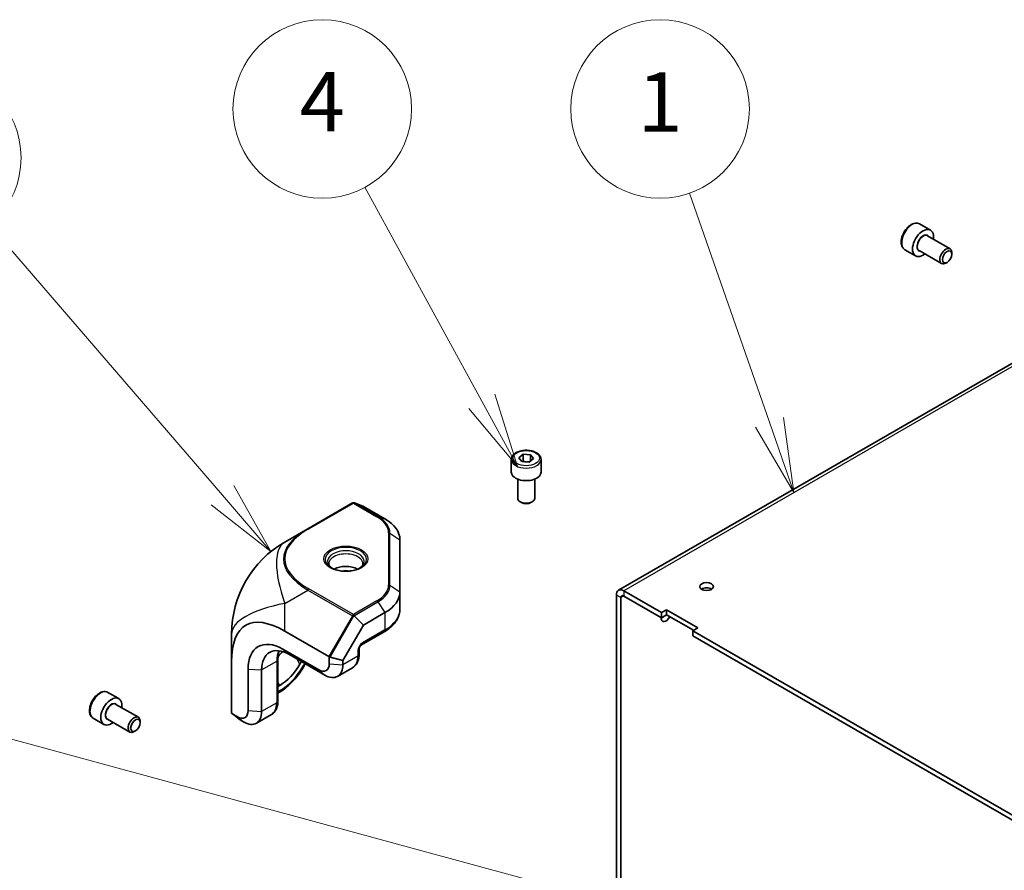
# Model space of a CAD drawing. Units: millimetres. Extents: x 101 to 16574, y 56 to 2023.
# Drawn here: x 10308 to 10540, y 1412 to 1612 of the extents above; entities that cross this region are included whole.
import ezdxf

# ---------------------------------------------------------------- set-up
doc = ezdxf.new("R2010")
doc.units = ezdxf.units.MM
doc.header["$LTSCALE"] = 7
for name, color, linetype, lineweight in [('Symbol (TK)', 100, 'Continuous', 18), ('Visible (ISO)', 7, 'Continuous', 35), ('Visible Narrow (ISO)', 7, 'Continuous', 25)]:
    doc.layers.add(name, color=color, linetype=linetype, lineweight=lineweight)
doc.styles.add('Note Text (TK2)', font='txt')

# ---------------------------------------------------------------- blocks, each defined once
blk = doc.blocks.new('バルーン5')
at = {"layer": 'Symbol (TK)', "color": 100}
for p, q in [((302.122, 214.31), (294.312, 223.378)), ((303.753, 212.416), (302.501, 214.636)), ((302.122, 214.31), (303.753, 212.416)), ((301.743, 213.984), (303.753, 212.416))]:
    blk.add_line(p, q, dxfattribs=at)
at = {"layer": 'Symbol (TK)'}
blk.add_circle((292.356, 225.649), 3, dxfattribs=at)
at = {"layer": 'Symbol (TK)', "color": 7, "insert": (292.356, 225.643), "char_height": 2, "attachment_point": 5, "line_spacing_factor": 0.25, "style": 'Note Text (TK2)'}
blk.add_mtext('3', dxfattribs=at)
blk = doc.blocks.new('バルーン6')
at = {"layer": 'Symbol (TK)', "color": 100}
for p, q in [((310.838, 217.467), (306.912, 224.663)), ((312.036, 215.272), (311.277, 217.707)), ((310.838, 217.467), (312.036, 215.272)), ((310.4, 217.228), (312.036, 215.272))]:
    blk.add_line(p, q, dxfattribs=at)
at = {"layer": 'Symbol (TK)'}
blk.add_circle((305.478, 227.291), 3, dxfattribs=at)
at = {"layer": 'Symbol (TK)', "color": 7, "insert": (305.478, 227.274), "char_height": 2, "attachment_point": 5, "line_spacing_factor": 0.25, "style": 'Note Text (TK2)'}
blk.add_mtext('4', dxfattribs=at)
blk = doc.blocks.new('バルーン7')
at = {"layer": 'Symbol (TK)', "color": 100}
for p, q in [((320.504, 216.758), (317.816, 224.462)), ((320.504, 216.758), (321.328, 214.397)), ((321.328, 214.397), (320.976, 216.923)), ((320.032, 216.593), (321.328, 214.397))]:
    blk.add_line(p, q, dxfattribs=at)
at = {"layer": 'Symbol (TK)'}
blk.add_circle((316.829, 227.291), 3, dxfattribs=at)
at = {"layer": 'Symbol (TK)', "color": 7, "insert": (316.829, 227.268), "char_height": 2, "attachment_point": 5, "line_spacing_factor": 0.25, "style": 'Note Text (TK2)'}
blk.add_mtext('1', dxfattribs=at)
blk = doc.blocks.new('バルーン10')
at = {"layer": 'Symbol (TK)', "color": 100}
for p, q in [((335.446, 195.125), (293.808, 206.437)), ((337.858, 194.469), (335.577, 195.607)), ((335.446, 195.125), (337.858, 194.469)), ((335.315, 194.642), (337.858, 194.469))]:
    blk.add_line(p, q, dxfattribs=at)
at = {"layer": 'Symbol (TK)'}
blk.add_circle((290.924, 207.22), 3, dxfattribs=at)
at = {"layer": 'Symbol (TK)', "color": 7, "insert": (290.924, 207.214), "char_height": 2, "attachment_point": 5, "line_spacing_factor": 0.25, "style": 'Note Text (TK2)'}
blk.add_mtext('6', dxfattribs=at)

msp = doc.modelspace()

# ---------------------------------------------------------------- linework, layer by layer
at = {"layer": 'Visible (ISO)'}
for p, q in [((10661.1616, 1600.2572), (10449.0296, 1477.7827)), ((10519.8541, 1563.991), (10522.3996, 1562.5213)), ((10521.7203, 1561.1815), (10527.0029, 1558.1316)), ((10516.3541, 1557.9289), (10518.8996, 1556.4592)), ((10519.7203, 1557.7174), (10525.0029, 1554.6675)), ((10527.4171, 1556.8655), (10527.4171, 1557.2161)), ((10526.3065, 1554.9419), (10526.0029, 1554.7666)), ((10423.8115, 1508.5409), (10423.8115, 1505.6015)), ((10425.5875, 1508.9636), (10426.5938, 1509.7776)), ((10426.3053, 1508.0535), (10425.5875, 1508.9636)), ((10428.0293, 1507.9574), (10426.3053, 1508.0535)), ((10426.5938, 1509.7776), (10428.3178, 1509.6814)), ((10426.5938, 1508.1446), (10426.5938, 1509.7776)), ((10429.0356, 1508.7713), (10428.0293, 1507.9574)), ((10428.3178, 1509.6814), (10429.0356, 1508.7713)), ((10428.3178, 1508.1907), (10428.3178, 1509.6814)), ((10430.8115, 1508.5409), (10430.8115, 1505.6015)), ((10425.3115, 1503.9432), (10425.3115, 1499.4201)), ((10429.3115, 1503.9432), (10429.3115, 1499.4201)), ((10426.201, 1498.4283), (10425.8973, 1498.6036)), ((10428.4221, 1498.4283), (10428.7258, 1498.6036)), ((10386.4253, 1498.3258), (10375.9648, 1492.2864)), ((10389.0065, 1497.5066), (10386.9164, 1498.3507)), ((10394.0983, 1494.5668), (10389.0065, 1497.5066)), ((10375.9648, 1492.2864), (10370.5151, 1489.14)), ((10397.6131, 1477.4444), (10397.6131, 1489.6678)), ((10459.1313, 1472.5334), (10450.2483, 1477.662)), ((10397.6131, 1473.3619), (10397.6131, 1477.4444)), ((10448.5247, 1476.6669), (10448.5247, 1389.1691)), ((10449.5854, 1388.5567), (10449.5854, 1476.0545)), ((10459.1313, 1471.3086), (10450.2483, 1476.4372)), ((10459.1313, 1472.5334), (10460.3334, 1473.2274)), ((10460.3334, 1473.2274), (10467.6873, 1468.9816)), ((10460.3334, 1473.2274), (10460.3334, 1472.0027)), ((10389.0065, 1469.6056), (10386.9164, 1471.6618)), ((10389.0065, 1469.6056), (10394.0983, 1472.5454)), ((10459.1313, 1471.3086), (10459.1313, 1472.5334)), ((10460.3334, 1472.0027), (10459.1313, 1471.3086)), ((10466.6267, 1468.3692), (10460.3334, 1472.0027)), ((10384.178, 1461.2425), (10389.0065, 1469.6056)), ((10467.6873, 1468.9816), (10466.4853, 1468.2876)), ((10466.4853, 1468.2876), (10466.4853, 1467.0628)), ((10549.7623, 1420.2075), (10466.4853, 1468.2876)), ((10358.0151, 1467.4893), (10358.0151, 1460.9574)), ((10370.5151, 1468.1742), (10380.872, 1462.1946)), ((10388.5671, 1464.9313), (10393.8912, 1468.0051)), ((10549.7623, 1418.9828), (10466.4853, 1467.0628)), ((10378.5212, 1459.0612), (10370.0359, 1463.9602)), ((10388.0065, 1462.7354), (10388.0065, 1463.9602)), ((10368.9146, 1461.5107), (10368.9146, 1451.7127)), ((10371.4501, 1462.7354), (10379.9354, 1457.8364)), ((10380.996, 1462.0864), (10380.996, 1460.4901)), ((10381.1704, 1462.0748), (10384.178, 1461.2425)), ((10358.0151, 1448.9982), (10358.0151, 1460.9574)), ((10361.9042, 1459.2653), (10361.9042, 1449.4673)), ((10365.0861, 1449.2632), (10365.0861, 1459.0612)), ((10374.4427, 1461.0076), (10374.0996, 1460.4133)), ((10375.0085, 1459.8885), (10375.3517, 1460.4828)), ((10382.9354, 1457.5393), (10386.4709, 1459.5805)), ((10384.178, 1460.2859), (10384.178, 1461.2425)), ((10369.3496, 1455.399), (10368.9146, 1455.1478)), ((10328.9352, 1453.764), (10331.4808, 1452.2943)), ((10369.1425, 1453.7164), (10368.9146, 1453.5849)), ((10330.8015, 1450.9544), (10336.084, 1447.9046)), ((10325.4352, 1447.7018), (10327.9808, 1446.2321)), ((10328.8015, 1447.4903), (10334.084, 1444.4405)), ((10359.4293, 1448.0385), (10358.0469, 1448.8366)), ((10360.0151, 1447.292), (10358.1246, 1448.7694)), ((10367.379, 1448.5578), (10363.8435, 1446.5166)), ((10336.4982, 1446.6384), (10336.4982, 1446.989)), ((10360.0151, 1447.292), (10360.8435, 1446.8137)), ((10335.3877, 1444.7149), (10335.084, 1444.5396))]:
    msp.add_line(p, q, dxfattribs=at)
msp.add_arc((10383.0151, 1467.4893), 25, 120, 180, dxfattribs=at)
for centre, major_axis, ratio, start_param, end_param in [((10520.6496, 1559.4903), (1.75, 3.0311), 0.57735027, 5.32063456, 10.38732871), ((10526.0029, 1556.3996), (1, 1.7321), 0.57735027, 5.49778714, 10.21017612), ((10427.3115, 1505.6015), (3.5, 0), 0.57735027, 3.14159265, 6.28318531), ((10386.6753, 1497.8927), (0.4482, 0.2588), 0.96610974, 0.89605538, 1.57079633), ((10386.7885, 1497.9581), (-0.469, 0.2489), 0.77301137, 4.84668285, 5.15778831), ((10427.3115, 1499.4201), (2, 0), 0.57735027, 3.14159265, 6.28318531), ((10427.3115, 1499.0695), (1.5706, 0), 0.57735027, 3.92699082, 5.49778714), ((10385.6131, 1489.6678), (12, 0), 0.57735027, 0, 0.78539816), ((10384.8851, 1481.1066), (-4, 0), 0.57735027, 3.94648214, 5.47829582), ((10384.8851, 1481.1066), (-2.25, 0), 0.57735027, 4.33636609, 5.08841187), ((10450.2483, 1475.6718), (-1.2187, 2.1109), 0.57735027, 5.49778714, 7.06858347), ((10469.738, 1477.4324), (-1.621, 0), 0.57735027, 3.85488179, 5.56989617), ((10385.6131, 1477.4444), (12, 0), 0.57735027, 5.49778714, 6.28318531), ((10450.2483, 1475.6718), (-0.4687, 0.8119), 0.57735027, 5.49778714, 7.06858347), ((10383.0151, 1432.0898), (-21.6506, 37.5), 0.33333333, 5.75958653, 6.80678408), ((10386.6753, 1471.6689), (-0.5127, 0.1098), 0.19873017, 4.58899416, 5.2637351), ((10386.7885, 1470.5579), (-0.0958, 1.2041), 0.41345589, 5.83814734, 6.1492528), ((10460.192, 1471.921), (-0.8105, -1.4038), 0.57735027, 5.42567812, 7.94133597), ((10459.1313, 1472.5334), (0.8105, 1.4038), 0.57735027, 3.85488179, 4.31581693), ((10370.0359, 1454.5704), (-5.75, 9.9593), 0.57735027, 5.49778714, 7.06858347), ((10371.4501, 1455.3869), (-4.5, 7.7942), 0.57735027, 5.49778714, 7.06858347), ((10366.5212, 1468.0547), (4.75, 8.2272), 0.57735027, 4.29636032, 4.46603073), ((10380.872, 1461.6173), (0.1625, -0.6066), 0.51763809, 2.30552931, 2.66393434), ((10380.7728, 1461.4454), (0.5365, 0.5515), 0.62071688, 0.32815044, 0.64448636), ((10369.3496, 1463.1557), (-4.75, -8.2272), 0.57735027, 0.78539816, 1.57079633), ((10378.5212, 1461.9189), (1.75, -3.0311), 0.57735027, 5.49778714, 7.06858347), ((10379.9354, 1462.7354), (3, -5.1962), 0.57735027, 5.49778714, 7.06858347), ((10329.7308, 1449.2632), (1.75, 3.0311), 0.57735027, 5.32063456, 10.38732871), ((10335.084, 1446.1725), (1, 1.7321), 0.57735027, 5.49778714, 10.21017612), ((10358.5151, 1448.7095), (-0.444, 0.444), 0.51763809, 0.47765831, 0.83606334), ((10358.5151, 1448.5949), (-0.4987, 0.2938), 0.12185598, 0.43006409, 0.7464), ((10359.4293, 1450.8962), (1.75, -3.0311), 0.57735027, 5.49778714, 7.06858347), ((10360.8435, 1451.7127), (3, -5.1962), 0.57735027, 5.49778714, 7.06858347)]:
    msp.add_ellipse(centre, major_axis=major_axis, ratio=ratio, start_param=start_param, end_param=end_param, dxfattribs=at)
for centre, major_axis in [((10526.3065, 1556.2243), (0.7853, 1.3602)), ((10469.738, 1478.6571), (1.621, 0)), ((10335.3877, 1445.9972), (0.7853, 1.3602))]:
    msp.add_ellipse(centre, major_axis=major_axis, ratio=0.57735027, dxfattribs=at)
for points, knots in [([(10519.8541, 1563.991), (10519.665, 1564.1002), (10519.4511, 1564.1646), (10518.9898, 1564.2044), (10518.7414, 1564.1725), (10518.2158, 1564.0135), (10517.9383, 1563.8738), (10517.3946, 1563.5005), (10517.1291, 1563.2634), (10516.6427, 1562.7223), (10516.4217, 1562.4189), (10516.0431, 1561.7756), (10515.8853, 1561.4361), (10515.6471, 1560.7498), (10515.567, 1560.4032), (10515.4968, 1559.732), (10515.5072, 1559.4074), (10515.6298, 1558.8193), (10515.7399, 1558.5532), (10516.0269, 1558.1681), (10516.1793, 1558.0298), (10516.3541, 1557.9289)], [0.78539816, 0.78539816, 0.78539816, 0.78539816, 1.04924334, 1.04924334, 1.33717343, 1.33717343, 1.66512529, 1.66512529, 2.00474019, 2.00474019, 2.34172543, 2.34172543, 2.67703918, 2.67703918, 3.01376072, 3.01376072, 3.35332121, 3.35332121, 3.68315444, 3.68315444, 3.92699082, 3.92699082, 3.92699082, 3.92699082]), ([(10423.8115, 1508.5409), (10423.8115, 1508.7592), (10423.8627, 1508.9766), (10424.0589, 1509.396), (10424.2107, 1509.5952), (10424.6112, 1509.9709), (10424.871, 1510.1414), (10425.4661, 1510.4256), (10425.8042, 1510.537), (10426.516, 1510.6876), (10426.8892, 1510.7273), (10427.6356, 1510.7336), (10428.0086, 1510.7005), (10428.722, 1510.5636), (10429.0622, 1510.4596), (10429.6786, 1510.1848), (10429.9546, 1510.0135), (10430.4025, 1509.6133), (10430.5779, 1509.3849), (10430.768, 1508.9438), (10430.8115, 1508.7427), (10430.8115, 1508.5409)], [2.52167534, 2.52167534, 2.52167534, 2.52167534, 2.78552052, 2.78552052, 3.0734506, 3.0734506, 3.40140247, 3.40140247, 3.74101736, 3.74101736, 4.0780026, 4.0780026, 4.41331635, 4.41331635, 4.7500379, 4.7500379, 5.08959839, 5.08959839, 5.41943162, 5.41943162, 5.66326799, 5.66326799, 5.66326799, 5.66326799]), ([(10381.667, 1482.9721), (10381.5933, 1483.0209), (10381.525, 1483.0706), (10381.3503, 1483.2094), (10381.2562, 1483.299), (10381.1035, 1483.472), (10381.0449, 1483.5554), (10380.9578, 1483.7102), (10380.9291, 1483.7814), (10380.893, 1483.9133), (10380.8851, 1483.9739), (10380.8851, 1484.0344)], [1.63974091, 1.63974091, 1.63974091, 1.63974091, 1.727875959, 1.727875959, 1.884955592, 1.884955592, 2.042035225, 2.042035225, 2.199114858, 2.199114858, 2.35619449, 2.35619449, 2.35619449, 2.35619449]), ([(10381.4532, 1483.088), (10381.7862, 1482.8958), (10382.1786, 1482.7282), (10383.0464, 1482.4652), (10383.5223, 1482.3706), (10384.5086, 1482.268), (10385.0191, 1482.2607), (10386.0181, 1482.3356), (10386.5064, 1482.4179), (10387.406, 1482.6603), (10387.8176, 1482.8201), (10388.2209, 1483.0337), (10388.2696, 1483.0606), (10388.3171, 1483.088)], [4.71238898, 4.71238898, 4.71238898, 4.71238898, 5.01450356, 5.01450356, 5.31951273, 5.31951273, 5.62695208, 5.62695208, 5.93458206, 5.93458206, 6.24008018, 6.24008018, 6.28318531, 6.28318531, 6.28318531, 6.28318531]), ([(10388.8851, 1484.0344), (10388.8851, 1483.9739), (10388.8773, 1483.9133), (10388.8411, 1483.7814), (10388.8125, 1483.7102), (10388.7254, 1483.5554), (10388.6668, 1483.472), (10388.514, 1483.299), (10388.42, 1483.2094), (10388.2453, 1483.0706), (10388.1769, 1483.0209), (10388.1033, 1482.9721)], [5.497787144, 5.497787144, 5.497787144, 5.497787144, 5.654866776, 5.654866776, 5.811946409, 5.811946409, 5.969026042, 5.969026042, 6.126105675, 6.126105675, 6.214240724, 6.214240724, 6.214240724, 6.214240724]), ([(10393.8912, 1468.0051), (10394.3378, 1468.2629), (10394.7539, 1468.5437), (10395.5149, 1469.1484), (10395.8599, 1469.4725), (10396.4679, 1470.1614), (10396.7308, 1470.5263), (10397.1615, 1471.2915), (10397.329, 1471.692), (10397.555, 1472.5157), (10397.6131, 1472.9387), (10397.6131, 1473.3619)], [6.283185307, 6.283185307, 6.283185307, 6.283185307, 6.44026494, 6.44026494, 6.597344573, 6.597344573, 6.754424205, 6.754424205, 6.911503838, 6.911503838, 7.068583471, 7.068583471, 7.068583471, 7.068583471]), ([(10388.5671, 1464.9313), (10388.5491, 1464.9209), (10388.5255, 1464.9053), (10388.4701, 1464.8621), (10388.4378, 1464.8336), (10388.3684, 1464.7633), (10388.331, 1464.7205), (10388.2564, 1464.6231), (10388.2194, 1464.5679), (10388.1518, 1464.4518), (10388.1214, 1464.3907), (10388.0716, 1464.2723), (10388.0519, 1464.2148), (10388.0244, 1464.1129), (10388.0158, 1464.0679), (10388.0077, 1464.0022), (10388.0065, 1463.9783), (10388.0065, 1463.9602)], [3.14159265, 3.14159265, 3.14159265, 3.14159265, 3.31543574, 3.31543574, 3.50207258, 3.50207258, 3.70486895, 3.70486895, 3.92072511, 3.92072511, 4.14178518, 4.14178518, 4.3579752, 4.3579752, 4.56028412, 4.56028412, 4.71238898, 4.71238898, 4.71238898, 4.71238898]), ([(10368.9146, 1461.5107), (10368.9146, 1461.8928), (10368.9407, 1462.2546), (10369.0407, 1462.9261), (10369.1146, 1463.2358), (10369.2132, 1463.5293), (10369.2179, 1463.543), (10369.2226, 1463.5566)], [3.141592654, 3.141592654, 3.141592654, 3.141592654, 3.298672286, 3.298672286, 3.455751919, 3.455751919, 3.463491957, 3.463491957, 3.463491957, 3.463491957]), ([(10386.4709, 1459.5805), (10386.6804, 1459.7014), (10386.8729, 1459.8511), (10387.2121, 1460.1944), (10387.3587, 1460.3875), (10387.6044, 1460.8025), (10387.7037, 1461.0241), (10387.859, 1461.4864), (10387.9152, 1461.7271), (10387.9889, 1462.222), (10388.0065, 1462.4763), (10388.0065, 1462.7354)], [5.497787144, 5.497787144, 5.497787144, 5.497787144, 5.654866776, 5.654866776, 5.811946409, 5.811946409, 5.969026042, 5.969026042, 6.126105675, 6.126105675, 6.283185307, 6.283185307, 6.283185307, 6.283185307]), ([(10375.0085, 1459.8885), (10374.7054, 1459.3635), (10374.3785, 1458.8523), (10373.6841, 1457.8688), (10373.3166, 1457.3965), (10372.5488, 1456.5015), (10372.1485, 1456.0788), (10371.3231, 1455.2926), (10370.898, 1454.9291), (10370.031, 1454.2699), (10369.589, 1453.9742), (10369.1425, 1453.7164)], [5.497787144, 5.497787144, 5.497787144, 5.497787144, 5.654866776, 5.654866776, 5.811946409, 5.811946409, 5.969026042, 5.969026042, 6.126105675, 6.126105675, 6.283185307, 6.283185307, 6.283185307, 6.283185307]), ([(10328.9352, 1453.764), (10328.7461, 1453.8732), (10328.5323, 1453.9376), (10328.071, 1453.9773), (10327.8226, 1453.9455), (10327.2969, 1453.7864), (10327.0195, 1453.6467), (10326.4757, 1453.2734), (10326.2102, 1453.0363), (10325.7239, 1452.4953), (10325.5029, 1452.1919), (10325.1243, 1451.5486), (10324.9664, 1451.209), (10324.7283, 1450.5228), (10324.6482, 1450.1762), (10324.578, 1449.5049), (10324.5884, 1449.1803), (10324.711, 1448.5923), (10324.8211, 1448.3262), (10325.1081, 1447.941), (10325.2605, 1447.8027), (10325.4352, 1447.7018)], [0.78539816, 0.78539816, 0.78539816, 0.78539816, 1.04924334, 1.04924334, 1.33717343, 1.33717343, 1.66512529, 1.66512529, 2.00474019, 2.00474019, 2.34172543, 2.34172543, 2.67703918, 2.67703918, 3.01376072, 3.01376072, 3.35332121, 3.35332121, 3.68315444, 3.68315444, 3.92699082, 3.92699082, 3.92699082, 3.92699082]), ([(10367.379, 1448.5578), (10367.5885, 1448.6787), (10367.7811, 1448.8284), (10368.1202, 1449.1716), (10368.2669, 1449.3648), (10368.5125, 1449.7798), (10368.6118, 1450.0014), (10368.7671, 1450.4637), (10368.8233, 1450.7044), (10368.897, 1451.1993), (10368.9146, 1451.4536), (10368.9146, 1451.7127)], [5.497787144, 5.497787144, 5.497787144, 5.497787144, 5.654866776, 5.654866776, 5.811946409, 5.811946409, 5.969026042, 5.969026042, 6.126105675, 6.126105675, 6.283185307, 6.283185307, 6.283185307, 6.283185307])]:
    msp.add_open_spline(points, degree=3, knots=knots, dxfattribs=at)
for points, weights in [([(10426.5938, 1508.1446), (10426.5498, 1508.0912), (10426.5076, 1508.0423)], [1, 1.01184515212, 1.02187637869]), ([(10427.3362, 1507.996), (10426.991, 1508.0283), (10426.5938, 1508.1446)], [1.07562630522, 1.06580258209, 1]), ([(10428.0994, 1508.0141), (10427.8267, 1507.9782), (10427.5754, 1507.9827)], [1.0314699553, 1.06845667553, 1.07562630522])]:
    msp.add_rational_spline(points, weights, degree=2, dxfattribs=at)
at = {"layer": 'Visible Narrow (ISO)'}
for p, q in [((10662.3804, 1600.1365), (10450.2483, 1477.662)), ((10376.2148, 1492.2616), (10386.6753, 1498.301)), ((10386.6753, 1498.301), (10392.2066, 1495.1075)), ((10386.8962, 1498.339), (10386.9164, 1498.3507)), ((10392.4274, 1495.1456), (10386.8962, 1498.339)), ((10392.4274, 1495.1456), (10394.0983, 1494.5668)), ((10394.9377, 1491.3008), (10394.9377, 1479.0774)), ((10395.25, 1478.9879), (10395.25, 1491.2113)), ((10395.25, 1491.2113), (10397.6131, 1489.6678)), ((10370.5151, 1474.7062), (10375.9648, 1477.8526)), ((10375.9648, 1477.8526), (10386.4253, 1471.8132)), ((10386.6753, 1472.0772), (10376.2148, 1478.1165)), ((10395.25, 1478.9879), (10397.6131, 1477.4444)), ((10450.2483, 1477.662), (10450.2483, 1476.4372)), ((10392.2066, 1475.2706), (10386.6753, 1472.0772)), ((10449.5854, 1476.0545), (10448.5247, 1476.6669)), ((10450.2483, 1476.4372), (10449.5854, 1476.0545)), ((10370.5151, 1468.1742), (10370.5151, 1474.7062)), ((10386.8962, 1471.8602), (10392.4274, 1475.0536)), ((10392.4274, 1475.0536), (10394.0983, 1472.5454)), ((10386.4253, 1471.8132), (10380.872, 1462.1946)), ((10381.1704, 1462.0748), (10386.7601, 1471.7565)), ((10386.9164, 1471.6618), (10386.8962, 1471.8602)), ((10394.0983, 1472.5454), (10394.0983, 1468.4629)), ((10394.0983, 1468.4629), (10388.7742, 1465.389)), ((10370.0359, 1463.9602), (10371.4501, 1462.7354)), ((10374.0996, 1460.4133), (10373.4133, 1461.602)), ((10387.7136, 1462.3272), (10384.178, 1460.2859)), ((10387.7136, 1463.5519), (10387.7136, 1462.3272)), ((10361.9042, 1459.2653), (10365.0861, 1459.0612)), ((10365.0861, 1459.0612), (10368.6217, 1461.1024)), ((10368.6217, 1461.1024), (10368.6217, 1451.3045)), ((10375.1927, 1460.5746), (10374.8496, 1459.9803)), ((10375.0085, 1459.8885), (10374.8496, 1459.9803)), ((10378.5212, 1459.0612), (10379.9354, 1457.8364)), ((10380.996, 1460.4901), (10384.178, 1460.2859)), ((10369.3496, 1455.399), (10368.9146, 1456.1525)), ((10369.3496, 1454.1742), (10368.9146, 1453.9231)), ((10368.6217, 1451.3045), (10365.0861, 1449.2632)), ((10359.4293, 1448.0385), (10360.8435, 1446.8137)), ((10361.9042, 1449.4673), (10365.0861, 1449.2632))]:
    msp.add_line(p, q, dxfattribs=at)
for centre, major_axis, ratio, start_param, end_param in [((10518.1041, 1560.96), (-1.75, -3.0311), 0.57735027, 3.14159265, 6.28318531), ((10520.6496, 1559.4903), (1.05, 1.8187), 0.57735027, 5.97334067, 9.7346226), ((10520.7203, 1559.4494), (-1, -1.7321), 0.57735027, 3.14159265, 6.28318531), ((10427.3115, 1508.5409), (-3.5, 0), 0.57735027, 0, 3.14159265), ((10386.6753, 1497.8927), (-0.25, 0.433), 0.99413485, 5.2973389, 6.28318531), ((10386.6753, 1497.8927), (-0.25, 0.433), 0.57735027, 5.49778714, 6.28318531), ((10386.6753, 1497.8927), (0.25, 0.433), 0.57735027, 0.11065722, 0.78539816), ((10392.2066, 1494.6993), (0.25, 0.433), 0.57735027, 0.11065722, 0.78539816), ((10385.6131, 1491.3008), (9.3246, 0), 0.57735027, 0, 0.78539816), ((10385.6131, 1491.2113), (9.637, 0), 0.57735027, 0, 0.78539816), ((10412.9648, 1484.7808), (-42.7237, 0.3763), 0.33781463, 5.76256171, 6.80975926), ((10412.9648, 1485.1891), (-42.4352, 0), 0.33333333, 5.75958653, 6.80678408), ((10376.2148, 1491.8534), (-0.25, 0.433), 0.57735027, 5.49778714, 6.28318531), ((10383.0151, 1467.4893), (-12.5, 21.6506), 0.33333333, 0, 1.04719755), ((10394.9377, 1490.8925), (-0.5, 0), 0.81649658, 4.03764804, 4.71238898), ((10384.8851, 1485.0695), (-4.8536, 0), 0.57735027, 2.35619449, 7.06858347), ((10384.8851, 1484.6117), (4.2929, 0), 0.57735027, 5.56167784, 10.14628543), ((10384.8851, 1484.0344), (-4, 0), 0.57735027, 3.14159265, 6.28318531), ((10376.2148, 1477.7083), (-0.25, -0.433), 0.57735027, 3.92699082, 4.71238898), ((10385.6131, 1479.0774), (9.3246, 0), 0.57735027, 5.49778714, 6.28318531), ((10385.6131, 1478.9879), (9.637, 0), 0.57735027, 5.49778714, 6.28318531), ((10394.9377, 1478.6691), (-0.5, 0), 0.81649658, 4.03764804, 4.71238898), ((10392.2066, 1474.8624), (-0.25, 0.433), 0.57735027, 4.8230462, 5.49778714), ((10383.0151, 1467.4893), (-25, 0), 0.33333333, 5.23598776, 6.28318531), ((10385.6131, 1473.3619), (12, 0), 0.57735027, 5.49778714, 6.28318531), ((10386.6753, 1471.6689), (-0.25, -0.433), 0.57735027, 3.92699082, 4.71238898), ((10386.6753, 1471.6689), (0.4974, 0.0507), 0.38235956, 1.07216245, 2.05800886), ((10386.6753, 1471.6689), (-0.25, 0.433), 0.57735027, 4.8230462, 5.49778714), ((10393.3912, 1468.8712), (0.5, -0.866), 0.57735027, 0, 0.78539816), ((10388.7742, 1464.1643), (-0.75, -1.299), 0.57735027, 3.92699082, 5.49778714), ((10387.0065, 1463.9602), (1, 0), 0.57735027, 5.49778714, 6.28318531), ((10388.0671, 1465.7973), (0.5, -0.866), 0.57735027, 0, 0.78539816), ((10374.9856, 1457.4282), (4.5, -7.7942), 0.57735027, 3.54530734, 3.92699082), ((10367.9146, 1461.5107), (1, 0), 0.57735027, 5.49778714, 6.28318531), ((10383.4709, 1464.7767), (3, -5.1962), 0.57735027, 0, 0.78539816), ((10387.0065, 1462.7354), (1, 0), 0.57735027, 5.49778714, 6.28318531), ((10369.3496, 1463.1557), (-5.5, -9.5263), 0.57735027, 0.78539816, 1.57079633), ((10327.1852, 1450.7329), (-1.75, -3.0311), 0.57735027, 3.14159265, 6.28318531), ((10368.6425, 1454.5825), (0.5, -0.866), 0.57735027, 0, 0.78539816), ((10329.7308, 1449.2632), (1.05, 1.8187), 0.57735027, 5.97334067, 9.7346226), ((10329.8015, 1449.2224), (-1, -1.7321), 0.57735027, 3.14159265, 6.28318531), ((10364.379, 1453.754), (3, -5.1962), 0.57735027, 0, 0.78539816), ((10367.9146, 1451.7127), (1, 0), 0.57735027, 5.49778714, 6.28318531)]:
    msp.add_ellipse(centre, major_axis=major_axis, ratio=ratio, start_param=start_param, end_param=end_param, dxfattribs=at)
for centre, major_axis in [((10427.3115, 1508.8675), (-3.1, 0)), ((10384.8851, 1485.1891), (5.2071, 0))]:
    msp.add_ellipse(centre, major_axis=major_axis, ratio=0.57735027, dxfattribs=at)

# ---------------------------------------------------------------- block references
at = {"layer": 'Symbol (TK)', "xscale": 7, "yscale": 7, "zscale": 7}
for name in ['バルーン6', 'バルーン7', 'バルーン5', 'バルーン10']:
    msp.add_blockref(name, (8241, 0), dxfattribs=at)

doc.saveas('drawing.dxf')
